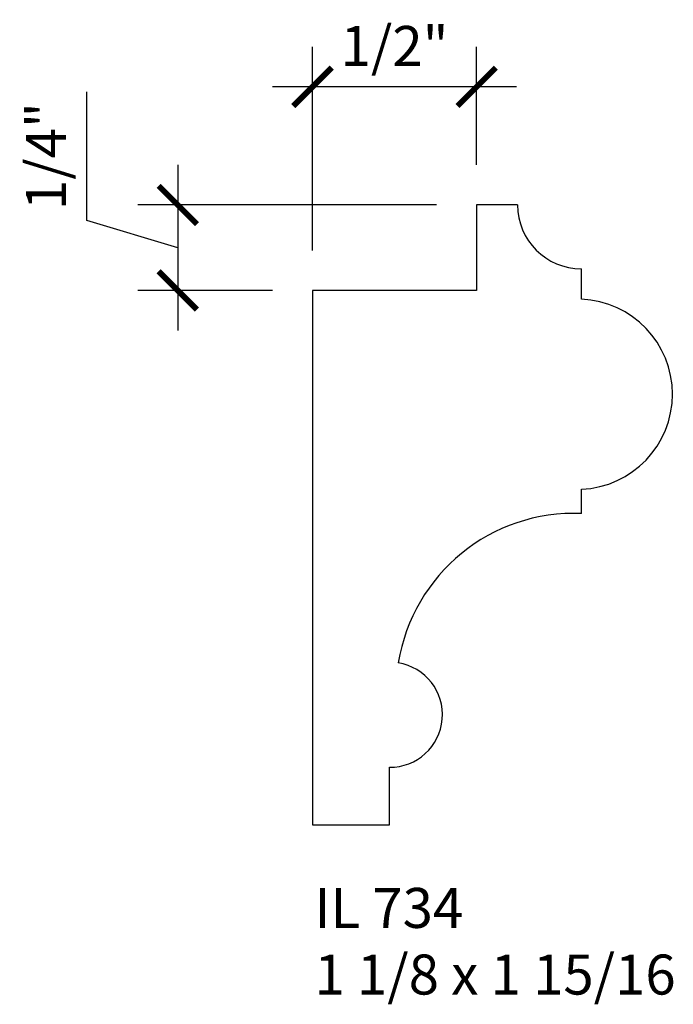
# Model space of a CAD drawing. Units: inches. Extents: x 52.84 to 54.88, y 29.23 to 32.31.
import ezdxf

# ---------------------------------------------------------------- set-up
doc = ezdxf.new("R2010")
doc.units = ezdxf.units.IN
doc.header["$MEASUREMENT"] = 0
doc.styles.add('Rom 1', font='dutch.ttf', dxfattribs={"height": 0.75})
doc.styles.add('ROM125', font='TIMES.TTF', dxfattribs={"height": 0.125})
doc.dimstyles.new('ROM125', dxfattribs={"dimtxt": 0.125, "dimasz": 0.12, "dimexe": 0.125, "dimexo": 0.125, "dimgap": 0.0625, "dimtad": 1, "dimdec": 4, "dimzin": 0, "dimdsep": 46, "dimlunit": 5, "dimtxsty": 'ROM125', "dimblk1": 'ARCHTICK', "dimblk2": 'ARCHTICK', "dimsah": 1, "dimcen": 0, "dimdle": 0.125, "dimclrd": 256, "dimclre": 256, "dimclrt": 256, "dimadec": 0, "dimazin": 0, "dimtfac": 1, "dimtdec": 4, "dimtofl": 0, "dimtmove": 1, "dimatfit": 3, "dimfxl": 0, "dimfrac": 2, "dimtolj": 1, "dimtzin": 0, "dimarcsym": 0})

# ---------------------------------------------------------------- blocks, each defined once
blk = doc.blocks.new('_ArchTick')
at = {"color": 0, "const_width": 0.15}
blk.add_lwpolyline([(-0.5, -0.5), (0.5, 0.5)], dxfattribs=at)
blk = doc.blocks.new('*D3')
at = {"linetype": 'Continuous', "lineweight": -2}
for p, q in [((53.7557, 31.5845), (53.7557, 32.2211)), ((54.2687, 31.8517), (54.2687, 32.2211)), ((54.3937, 32.0961), (53.6307, 32.0961))]:
    blk.add_line(p, q, dxfattribs=at)
at = {"layer": 'Defpoints', "color": 0, "linetype": 'Continuous'}
for p in [(53.7557, 32.0961), (54.2687, 31.7267), (53.7557, 31.4595)]:
    blk.add_point(p, dxfattribs=at)
at = {"linetype": 'Continuous', "lineweight": -2, "xscale": 0.12, "yscale": 0.12, "zscale": 0.12, "rotation": 180}
blk.add_blockref('_ArchTick', (53.7557, 32.0961), dxfattribs=at)
at = {"linetype": 'Continuous', "lineweight": -2, "xscale": 0.12, "yscale": 0.12, "zscale": 0.12}
blk.add_blockref('_ArchTick', (54.2687, 32.0961), dxfattribs=at)
at = {"linetype": 'Continuous', "insert": (54.0122, 32.2239), "char_height": 0.125, "attachment_point": 5, "style": 'ROM125'}
blk.add_mtext('\\A1;1/2"', dxfattribs=at)
blk = doc.blocks.new('*D2')
at = {"linetype": 'Continuous', "lineweight": -2}
for p, q in [((53.0505, 31.6783), (53.0505, 32.0806)), ((53.3346, 31.8517), (53.3346, 31.3345)), ((54.1437, 31.7267), (53.2096, 31.7267)), ((53.3346, 31.5931), (53.0505, 31.6783)), ((53.6307, 31.4595), (53.2096, 31.4595))]:
    blk.add_line(p, q, dxfattribs=at)
at = {"layer": 'Defpoints', "color": 0, "linetype": 'Continuous'}
for p in [(54.2687, 31.7267), (53.3346, 31.4595), (53.7557, 31.4595)]:
    blk.add_point(p, dxfattribs=at)
at = {"linetype": 'Continuous', "lineweight": -2, "xscale": 0.12, "yscale": 0.12, "zscale": 0.12}
for p, rotation in [((53.3346, 31.7267), 90), ((53.3346, 31.4595), 270)]:
    blk.add_blockref('_ArchTick', p, dxfattribs=dict(at, rotation=rotation))
at = {"linetype": 'Continuous', "insert": (52.9227, 31.8795), "char_height": 0.125, "attachment_point": 5, "rotation": 90, "style": 'ROM125'}
blk.add_mtext('\\A1;1/4"', dxfattribs=at)

msp = doc.modelspace()

# ---------------------------------------------------------------- linework, layer by layer
at = {"linetype": 'Continuous'}
for p, q in [((54.39649, 31.72666), (54.26871, 31.72666)), ((54.26871, 31.72666), (54.26871, 31.45953)), ((54.59615, 31.43227), (54.59615, 31.527)), ((54.26871, 31.45953), (53.75573, 31.45953)), ((53.75573, 31.45953), (53.75573, 29.78918)), ((54.59615, 30.76228), (54.59615, 30.83805)), ((53.99585, 29.78918), (53.99585, 29.96908)), ((53.75573, 29.78918), (53.99585, 29.78918))]:
    msp.add_line(p, q, dxfattribs=at)
for centre, radius, start, end in [((54.59615, 31.72666), 0.19966, 180, 270), ((54.5833, 31.13516), 0.29739, 272.47669, 87.52331), ((54.57311, 30.20636), 0.5564, 87.62706, 170.80164), ((53.99781, 30.13322), 0.16416, 269.31545, 80.86523)]:
    msp.add_arc(centre, radius, start, end, dxfattribs=at)

# ---------------------------------------------------------------- texts
at = {"linetype": 'Continuous', "insert": (53.76199, 29.59182), "char_height": 0.125, "width": 1.2989834, "attachment_point": 1, "style": 'Rom 1'}
msp.add_mtext('IL 734\\P1 1/8 x 1 15/16', dxfattribs=at)

# ---------------------------------------------------------------- dimensions: what is measured, and where the dimension line sits
at = {"linetype": 'Continuous'}
dim = msp.add_linear_dim(base=(53.75573, 32.09605), p1=(54.26871, 31.72666), p2=(53.75573, 31.45953), dimstyle='ROM125', override={"dimpost": '"'}, dxfattribs=at)
dim.commit()
dim.dimension.update_dxf_attribs({"geometry": '*D3', "text_midpoint": (54.01222, 32.22389)})
dim = msp.add_linear_dim(base=(53.33462, 31.45953), p1=(54.26871, 31.72666), p2=(53.75573, 31.45953), angle=90, dimstyle='ROM125', override={"dimpost": '"'}, dxfattribs=at)
dim.commit()
dim.dimension.update_dxf_attribs({"geometry": '*D2', "text_midpoint": (52.92269, 31.74082)})

doc.saveas('drawing.dxf')
